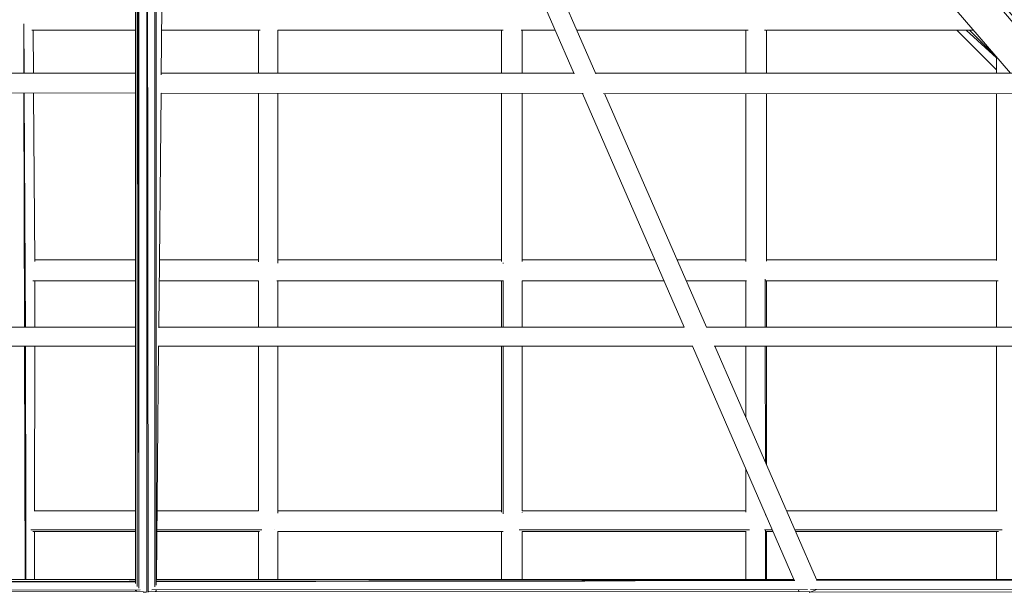
# Model space of a CAD drawing. Units: millimetres. Extents: x -5356 to 5967, y -5948 to 5858.
# Drawn here: x 688 to 1782, y -1512 to -871 of the extents above; entities that cross this region are included whole.
import ezdxf

# ---------------------------------------------------------------- set-up
doc = ezdxf.new("R2010")
doc.units = ezdxf.units.MM
doc.header["$MEASUREMENT"] = 0
doc.layers.add('layer 1', color=7, linetype='Continuous', lineweight=25)

msp = doc.modelspace()

# ---------------------------------------------------------------- linework, layer by layer
at = {"layer": 'layer 1', "color": 7, "lineweight": 20}
msp.add_open_spline([(-2408.5, 5221.1), (-2408.5, 5221.1), (4042.1, 5221.1), (4042.1, 5221.1), (5354.5, 5221.1), (5966.6, 4609), (5966.6, 3274.1), (5966.6, 3274.1), (5966.6, -3132.1), (5966.6, -3132.1), (5966.6, -4467), (5354.5, -5079.1), (4042.1, -5079.1), (4042.1, -5079.1), (-2408.5, -5079.1), (-2408.5, -5079.1), (-3720.9, -5079.1), (-4333, -4467), (-4333, -3132.1), (-4333, -3132.1), (-4333, 3274.1), (-4333, 3274.1), (-4333, 4609), (-3720.9, 5221.1), (-2408.5, 5221.1)], degree=3, knots=[0, 0, 0, 0, 0.125, 0.125, 0.125, 0.25, 0.25, 0.25, 0.375, 0.375, 0.375, 0.5, 0.5, 0.5, 0.625, 0.625, 0.625, 0.75, 0.75, 0.75, 0.875, 0.875, 0.875, 1, 1, 1, 1], dxfattribs=at)
at = {"layer": 'layer 1', "color": 7, "lineweight": 15}
for points in [[(3786.6, -3047), (3786.6, -3047), (1150.4, 35.2), (1150.4, 35.2)], [(1151.4, 36.4), (1151.4, 36.4), (3795.5, -3036.3), (3795.5, -3036.3)], [(816.8, -1497.2), (816.8, -1497.2), (816.8, -10.1), (816.8, -10.1)], [(818.6, -1500.6), (818.6, -1500.6), (818.6, -10.3), (818.6, -10.3)], [(818.6, -10.3), (818.6, -10.3), (820.4, -1500.9), (820.4, -1500.9)], [(820.4, -1502.7), (820.4, -1502.7), (820.4, -10.5), (820.4, -10.5)], [(838.1, -1501.1), (838.1, -1501.1), (838.1, -10.4), (838.1, -10.4)], [(839.9, -1499.1), (839.9, -1499.1), (839.9, -10.2), (839.9, -10.2)], [(829.2, -1507.1), (829.2, -1507.1), (829.2, -11.5), (829.2, -11.5)], [(831, -1507.1), (831, -1507.1), (829.2, -11.5), (829.2, -11.5)], [(1081.8, -45.2), (1081.8, -45.2), (3706.8, -3112.6), (3706.8, -3112.6)], [(1082.8, -44), (1082.8, -44), (3717.4, -3105.5), (3717.4, -3105.5)], [(845.3, -932.2), (845.3, -932.2), (847.8, -670.9), (847.8, -670.9)], [(1190.9, -671.5), (1190.9, -671.5), (1303.7, -931.2), (1303.7, -931.2)], [(1328, -931.1), (1328, -931.1), (1214.7, -671.5), (1214.7, -671.5)], [(1565.5, -671.5), (1565.5, -671.5), (1788.5, -930.5), (1788.5, -930.5)], [(692.8, -930.5), (692.8, -930.5), (692.6, -875.5), (692.6, -875.5)], [(692.6, -875.5), (692.6, -875.5), (693, -930.5), (693, -930.5)], [(692.6, -882.6), (692.6, -882.6), (692.7, -882.6), (692.7, -882.6)], [(701.5, -882.6), (701.5, -882.6), (816.8, -882.6), (816.8, -882.6)], [(701.5, -882.6), (701.5, -882.6), (701.5, -882.6), (701.5, -882.6)], [(703.3, -882.6), (703.3, -882.6), (703.6, -930.5), (703.6, -930.5)], [(845.8, -882.6), (845.8, -882.6), (955.3, -882.6), (955.3, -882.6)], [(953.4, -930.5), (953.4, -930.5), (953.4, -882.6), (953.4, -882.6)], [(1224.9, -882.6), (1224.9, -882.6), (974.7, -882.6), (974.7, -882.6)], [(974.7, -882.6), (974.7, -882.6), (974.7, -930.5), (974.7, -930.5)], [(1223.1, -930.5), (1223.1, -930.5), (1223.1, -882.6), (1223.1, -882.6)], [(1245.1, -882.6), (1245.1, -882.6), (1282.6, -882.6), (1282.6, -882.6)], [(1246.1, -882.6), (1246.1, -882.6), (1246.1, -930.5), (1246.1, -930.5)], [(1306.8, -882.6), (1306.8, -882.6), (1497.1, -882.6), (1497.1, -882.6)], [(1494.5, -930.5), (1494.5, -930.5), (1494.5, -882.6), (1494.5, -882.6)], [(1515.2, -882.6), (1515.2, -882.6), (1515.8, -882.6), (1515.8, -882.6)], [(1516.7, -882.6), (1516.7, -882.6), (1515.8, -882.6), (1515.8, -882.6)], [(1517.6, -930.5), (1517.6, -930.5), (1517.6, -882.6), (1517.6, -882.6)], [(1517.6, -882.6), (1517.6, -882.6), (1747.3, -882.6), (1747.3, -882.6)], [(1728.7, -882.6), (1728.7, -882.6), (1773, -926.9), (1773, -926.9)], [(1773, -913.5), (1773, -913.5), (1739.3, -882.6), (1739.3, -882.6)], [(1742.9, -882.6), (1742.9, -882.6), (1773, -912.7), (1773, -912.7)], [(1773, -930.5), (1773, -930.5), (1773, -912.5), (1773, -912.5)], [(816.8, -930.5), (816.8, -930.5), (327.8, -930.5), (327.8, -930.5)], [(1303.4, -930.5), (1303.4, -930.5), (845.3, -930.5), (845.3, -930.5)], [(1792.4, -930.5), (1792.4, -930.5), (1327.7, -930.5), (1327.7, -930.5)], [(317.8, -952.2), (317.8, -952.2), (816.8, -952.6), (816.8, -952.6)], [(693.5, -1212.5), (693.5, -1212.5), (692.8, -952.5), (692.8, -952.5)], [(693.1, -952.5), (693.1, -952.5), (694.4, -1152.2), (694.4, -1152.2)], [(703.7, -952.5), (703.7, -952.5), (705, -1139.5), (705, -1139.5)], [(842.6, -1213.2), (842.6, -1213.2), (845.1, -952.7), (845.1, -952.7)], [(845.1, -952.7), (845.1, -952.7), (1313.9, -953.1), (1313.9, -953.1)], [(953.4, -1139.9), (953.4, -1139.9), (953.4, -952.8), (953.4, -952.8)], [(974.7, -952.8), (974.7, -952.8), (974.7, -1141.6), (974.7, -1141.6)], [(1223.1, -1139.8), (1223.1, -1139.8), (1223.1, -953), (1223.1, -953)], [(1246.1, -953), (1246.1, -953), (1246.1, -1139.5), (1246.1, -1139.5)], [(1313.3, -953.1), (1313.3, -953.1), (1426.1, -1212.7), (1426.1, -1212.7)], [(1336.6, -953.1), (1336.6, -953.1), (1814, -953.5), (1814, -953.5)], [(1450.9, -1212.8), (1450.9, -1212.8), (1337.6, -953.1), (1337.6, -953.1)], [(1494.5, -1139.6), (1494.5, -1139.6), (1494.5, -953.2), (1494.5, -953.2)], [(1517.6, -1139.3), (1517.6, -1139.3), (1517.6, -953.3), (1517.6, -953.3)], [(1773, -1138.4), (1773, -1138.4), (1773, -953.5), (1773, -953.5)], [(693.3, -1138), (693.3, -1138), (694.3, -1138), (694.3, -1138)], [(705, -1138), (705, -1138), (816.8, -1138), (816.8, -1138)], [(843.3, -1138), (843.3, -1138), (953.4, -1138), (953.4, -1138)], [(1223.1, -1138), (1223.1, -1138), (974.7, -1138), (974.7, -1138)], [(1224.9, -1141), (1224.9, -1141), (1224.9, -1141.6), (1224.9, -1141.6)], [(1224.9, -1141.6), (1224.9, -1141.6), (1224.9, -1142), (1224.9, -1142)], [(1393.7, -1138), (1393.7, -1138), (1246.1, -1138), (1246.1, -1138)], [(1494.5, -1138), (1494.5, -1138), (1418.2, -1138), (1418.2, -1138)], [(1773, -1138), (1773, -1138), (1517.6, -1138), (1517.6, -1138)], [(694.4, -1152.2), (694.4, -1152.2), (694.4, -1153.7), (694.4, -1153.7)], [(694.4, -1154.2), (694.4, -1154.2), (694.5, -1212.5), (694.5, -1212.5)], [(694.4, -1161.1), (694.4, -1161.1), (693.4, -1161.1), (693.4, -1161.1)], [(816.8, -1161.1), (816.8, -1161.1), (702.6, -1161.1), (702.6, -1161.1)], [(705, -1161.1), (705, -1161.1), (705, -1212.5), (705, -1212.5)], [(953.4, -1161.1), (953.4, -1161.1), (843.1, -1161.1), (843.1, -1161.1)], [(953.4, -1212.5), (953.4, -1212.5), (953.4, -1161.1), (953.4, -1161.1)], [(973.6, -1161.1), (973.6, -1161.1), (1225.4, -1161.1), (1225.4, -1161.1)], [(974.7, -1212.5), (974.7, -1212.5), (974.7, -1161.1), (974.7, -1161.1)], [(1223.1, -1212.5), (1223.1, -1212.5), (1223.1, -1161.1), (1223.1, -1161.1)], [(1224.9, -1161.1), (1224.9, -1161.1), (1224.9, -1212.5), (1224.9, -1212.5)], [(1246.1, -1161.1), (1246.1, -1161.1), (1403.7, -1161.1), (1403.7, -1161.1)], [(1246.1, -1212.5), (1246.1, -1212.5), (1246.1, -1161.1), (1246.1, -1161.1)], [(1428.3, -1161.1), (1428.3, -1161.1), (1495.4, -1161.1), (1495.4, -1161.1)], [(1494.5, -1212.5), (1494.5, -1212.5), (1494.5, -1161.1), (1494.5, -1161.1)], [(1515.9, -1212.5), (1515.9, -1212.5), (1515.8, -1159.2), (1515.8, -1159.2)], [(1516.6, -1161.1), (1516.6, -1161.1), (1774.8, -1161.1), (1774.8, -1161.1)], [(1517.6, -1161.1), (1517.6, -1161.1), (1517.6, -1212.5), (1517.6, -1212.5)], [(1773, -1212.5), (1773, -1212.5), (1773, -1161.1), (1773, -1161.1)], [(816.8, -1212.5), (816.8, -1212.5), (198.9, -1212.5), (198.9, -1212.5)], [(1426.1, -1212.5), (1426.1, -1212.5), (842.6, -1212.5), (842.6, -1212.5)], [(2034.5, -1212.5), (2034.5, -1212.5), (1450.7, -1212.5), (1450.7, -1212.5)], [(816.8, -1233.8), (816.8, -1233.8), (189.2, -1233.8), (189.2, -1233.8)], [(694.2, -1492.9), (694.2, -1492.9), (693.5, -1233.8), (693.5, -1233.8)], [(694.6, -1233.8), (694.6, -1233.8), (695, -1428.8), (695, -1428.8)], [(704.9, -1233.8), (704.9, -1233.8), (704.6, -1417.2), (704.6, -1417.2)], [(840, -1492.9), (840, -1492.9), (842.4, -1233.8), (842.4, -1233.8)], [(1435.8, -1233.8), (1435.8, -1233.8), (842, -1233.8), (842, -1233.8)], [(953.4, -1416.6), (953.4, -1416.6), (953.4, -1233.8), (953.4, -1233.8)], [(974.7, -1419.4), (974.7, -1419.4), (974.7, -1233.8), (974.7, -1233.8)], [(1223.1, -1418), (1223.1, -1418), (1223.1, -1233.8), (1223.1, -1233.8)], [(1224.9, -1233.8), (1224.9, -1233.8), (1224.9, -1419.8), (1224.9, -1419.8)], [(1246.1, -1416.6), (1246.1, -1416.6), (1246.1, -1233.8), (1246.1, -1233.8)], [(1435.3, -1233.8), (1435.3, -1233.8), (1547.9, -1492.9), (1547.9, -1492.9)], [(2053.7, -1233.8), (2053.7, -1233.8), (1459.4, -1233.8), (1459.4, -1233.8)], [(1573, -1492.9), (1573, -1492.9), (1460, -1233.8), (1460, -1233.8)], [(1494.5, -1312.9), (1494.5, -1312.9), (1494.5, -1233.8), (1494.5, -1233.8)], [(1516.2, -1362.7), (1516.2, -1362.7), (1516, -1233.8), (1516, -1233.8)], [(1517.6, -1233.8), (1517.6, -1233.8), (1517.6, -1365.7), (1517.6, -1365.7)], [(1773, -1416.6), (1773, -1416.6), (1773, -1233.8), (1773, -1233.8)], [(1494.5, -1418), (1494.5, -1418), (1494.5, -1370.1), (1494.5, -1370.1)], [(694, -1416.6), (694, -1416.6), (695, -1416.6), (695, -1416.6)], [(704.6, -1416.6), (704.6, -1416.6), (816.8, -1416.6), (816.8, -1416.6)], [(840.7, -1416.6), (840.7, -1416.6), (953.4, -1416.6), (953.4, -1416.6)], [(1223.1, -1416.6), (1223.1, -1416.6), (974.7, -1416.6), (974.7, -1416.6)], [(1246.1, -1416.6), (1246.1, -1416.6), (1494.5, -1416.6), (1494.5, -1416.6)], [(1246.1, -1418), (1246.1, -1418), (1246.1, -1418.3), (1246.1, -1418.3)], [(1246.1, -1418.3), (1246.1, -1418.3), (1246.1, -1418.5), (1246.1, -1418.5)], [(1516.4, -1421.3), (1516.4, -1421.3), (1516.4, -1420.3), (1516.4, -1420.3)], [(1539.7, -1416.6), (1539.7, -1416.6), (1773, -1416.6), (1773, -1416.6)], [(1773, -1416.6), (1773, -1416.6), (1773.5, -1416.6), (1773.5, -1416.6)], [(1773, -1417), (1773, -1417), (1773, -1416.6), (1773, -1416.6)], [(695, -1429.3), (695, -1429.3), (695.1, -1492.9), (695.1, -1492.9)], [(695, -1437.9), (695, -1437.9), (694.1, -1437.9), (694.1, -1437.9)], [(695, -1439.6), (695, -1439.6), (694.1, -1439.6), (694.1, -1439.6)], [(816.8, -1437.9), (816.8, -1437.9), (700.5, -1437.9), (700.5, -1437.9)], [(816.8, -1439.6), (816.8, -1439.6), (702.6, -1439.6), (702.6, -1439.6)], [(704.6, -1439.6), (704.6, -1439.6), (704.5, -1492.9), (704.5, -1492.9)], [(957.2, -1437.9), (957.2, -1437.9), (840.5, -1437.9), (840.5, -1437.9)], [(954.5, -1439.6), (954.5, -1439.6), (840.5, -1439.6), (840.5, -1439.6)], [(953.4, -1492.9), (953.4, -1492.9), (953.4, -1439.6), (953.4, -1439.6)], [(971.2, -1437.9), (971.2, -1437.9), (971.1, -1437.9), (971.1, -1437.9)], [(971.2, -1437.9), (971.2, -1437.9), (971.2, -1437.9), (971.2, -1437.9)], [(1224.9, -1439.6), (1224.9, -1439.6), (974.7, -1439.6), (974.7, -1439.6)], [(974.7, -1439.6), (974.7, -1439.6), (974.7, -1492.9), (974.7, -1492.9)], [(1223.1, -1492.9), (1223.1, -1492.9), (1223.1, -1439.6), (1223.1, -1439.6)], [(1498.6, -1437.9), (1498.6, -1437.9), (1242.7, -1437.9), (1242.7, -1437.9)], [(1246.1, -1439.5), (1246.1, -1439.5), (1246.1, -1492.9), (1246.1, -1492.9)], [(1494.8, -1439.6), (1494.8, -1439.6), (1246.1, -1439.6), (1246.1, -1439.6)], [(1494.5, -1492.9), (1494.5, -1492.9), (1494.5, -1439.6), (1494.5, -1439.6)], [(1524, -1437.9), (1524, -1437.9), (1515.1, -1437.9), (1515.1, -1437.9)], [(1516.5, -1492.9), (1516.5, -1492.9), (1516.4, -1438.6), (1516.4, -1438.6)], [(1524.8, -1439.6), (1524.8, -1439.6), (1516.8, -1439.6), (1516.8, -1439.6)], [(1517.6, -1439.6), (1517.6, -1439.6), (1517.6, -1492.9), (1517.6, -1492.9)], [(1779.1, -1437.9), (1779.1, -1437.9), (1549, -1437.9), (1549, -1437.9)], [(1775, -1439.6), (1775, -1439.6), (1549.8, -1439.6), (1549.8, -1439.6)], [(1773, -1492.9), (1773, -1492.9), (1773, -1439.6), (1773, -1439.6)], [(816.8, -1495.5), (816.8, -1495.5), (68, -1496.8), (68, -1496.8)], [(69.7, -1495.5), (69.7, -1495.5), (816.8, -1494.6), (816.8, -1494.6)], [(816.8, -1492.9), (816.8, -1492.9), (70.9, -1492.9), (70.9, -1492.9)], [(809.7, -1494.6), (809.7, -1494.6), (816.8, -1494.6), (816.8, -1494.6)], [(839.9, -1494.6), (839.9, -1494.6), (1548.6, -1493.8), (1548.6, -1493.8)], [(1548.9, -1494.2), (1548.9, -1494.2), (839.9, -1495.5), (839.9, -1495.5)], [(1548, -1492.9), (1548, -1492.9), (840, -1492.9), (840, -1492.9)], [(840, -1495.5), (840, -1495.5), (840, -1494.6), (840, -1494.6)], [(840, -1494.6), (840, -1494.6), (1315.9, -1494.6), (1315.9, -1494.6)], [(953.4, -1494.6), (953.4, -1494.6), (953.4, -1494.5), (953.4, -1494.5)], [(974.7, -1494.4), (974.7, -1494.4), (974.7, -1494.6), (974.7, -1494.6)], [(1223.1, -1494.6), (1223.1, -1494.6), (1223.1, -1494.1), (1223.1, -1494.1)], [(1246.1, -1494.1), (1246.1, -1494.1), (1246.1, -1494.6), (1246.1, -1494.6)], [(1548.5, -1494.2), (1548.5, -1494.2), (1314.1, -1494), (1314.1, -1494)], [(1494.5, -1494.3), (1494.5, -1494.3), (1494.5, -1494.1), (1494.5, -1494.1)], [(1516.5, -1494.3), (1516.5, -1494.3), (1516.5, -1494.2), (1516.5, -1494.2)], [(1517.6, -1494.2), (1517.6, -1494.2), (1517.6, -1494.3), (1517.6, -1494.3)], [(1548.3, -1493.8), (1548.3, -1493.8), (1548.5, -1494.2), (1548.5, -1494.2)], [(2275.4, -1492.9), (2275.4, -1492.9), (1573, -1492.9), (1573, -1492.9)], [(1573.1, -1493.7), (1573.1, -1493.7), (2275.5, -1492.9), (2275.5, -1492.9)], [(2275.5, -1492.9), (2275.5, -1492.9), (1573.2, -1494.2), (1573.2, -1494.2)], [(1573.6, -1494.2), (1573.6, -1494.2), (1573.4, -1493.7), (1573.4, -1493.7)], [(825.2, -1506.2), (825.2, -1506.2), (53.3, -1505.7), (53.3, -1505.7)], [(54.5, -1504.8), (54.5, -1504.8), (822, -1504.4), (822, -1504.4)], [(816.8, -1505.3), (816.8, -1505.3), (816.8, -1504.4), (816.8, -1504.4)], [(816.8, -1506.2), (816.8, -1506.2), (816.8, -1505.3), (816.8, -1505.3)], [(816.8, -1505.3), (816.8, -1505.3), (818.6, -1506.2), (818.6, -1506.2)], [(818.6, -1504.4), (818.6, -1504.4), (818.6, -1504.4), (818.6, -1504.4)], [(820.4, -1504.7), (820.4, -1504.7), (820.4, -1504.4), (820.4, -1504.4)], [(825.7, -1507), (825.7, -1507), (825.3, -1507), (825.3, -1507)], [(825.7, -1507), (825.7, -1507), (828.6, -1507), (828.6, -1507)], [(1565.1, -1506.6), (1565.1, -1506.6), (831.6, -1506.2), (831.6, -1506.2)], [(834.8, -1504.4), (834.8, -1504.4), (1563.1, -1504), (1563.1, -1504)], [(839.7, -1505.4), (839.7, -1505.4), (839, -1506.2), (839, -1506.2)], [(839.9, -1506.2), (839.9, -1506.2), (839.9, -1504.4), (839.9, -1504.4)], [(1552.7, -1504), (1552.7, -1504), (1553.9, -1506.6), (1553.9, -1506.6)], [(1565, -1507.3), (1565, -1507.3), (1565.5, -1507), (1565.5, -1507)], [(1566.1, -1506.8), (1566.1, -1506.8), (1565.5, -1507), (1565.5, -1507)], [(2292.2, -1507), (2292.2, -1507), (1565.7, -1506.6), (1565.7, -1506.6)], [(1566.3, -1504), (1566.3, -1504), (2289, -1503.5), (2289, -1503.5)], [(1570.8, -1505.3), (1570.8, -1505.3), (1566.8, -1506.6), (1566.8, -1506.6)], [(1570.8, -1505.3), (1570.8, -1505.3), (1572.8, -1503.9), (1572.8, -1503.9)]]:
    msp.add_open_spline(points, degree=3, dxfattribs=at)

doc.saveas('drawing.dxf')
